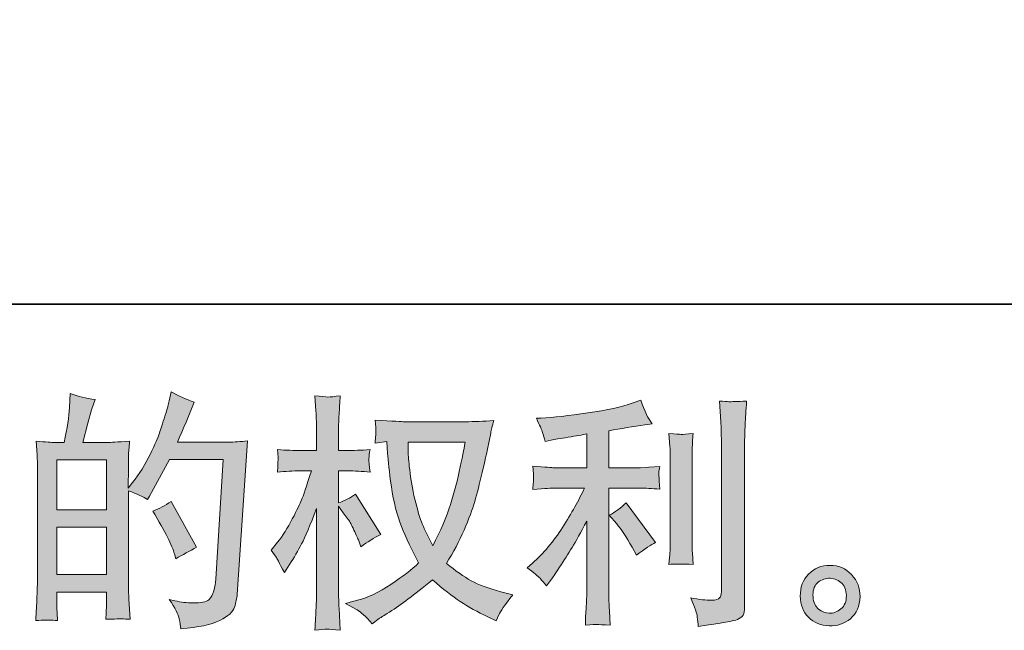
# Model space of a CAD drawing. Units: inches. Extents: x 149.1 to 237.4, y -281.8 to -218.6.
# Drawn here: x 190.3 to 198.5, y -281.8 to -276.7 of the extents above; entities that cross this region are included whole.
import ezdxf

# ---------------------------------------------------------------- set-up
doc = ezdxf.new("R2010")
doc.units = ezdxf.units.IN
doc.header["$MEASUREMENT"] = 0
doc.layers.add('图层 1', color=7, linetype='Continuous')

msp = doc.modelspace()

# ---------------------------------------------------------------- hatches: boundary and pattern name
at = {"layer": '图层 1'}
h = msp.add_hatch(color=256, dxfattribs=at)
h.dxf.hatch_style = 2
h.paths.add_polyline_path([(190.5679, -280.9375), (190.984, -280.9375), (190.984, -281.3372), (190.5679, -281.3372)])
edge = h.paths.add_edge_path()
edge.add_spline(control_points=[(190.5114, -281.7189), (190.5258, -281.7203), (190.5465, -281.7216), (190.5741, -281.723), (190.5699, -281.6624), (190.5679, -281.6217), (190.5679, -281.6011), (190.5679, -281.6011), (190.5679, -281.4832), (190.5679, -281.4832), (190.5679, -281.4832), (190.984, -281.4832), (190.984, -281.4832), (190.984, -281.4832), (190.984, -281.6011), (190.984, -281.6011), (190.984, -281.6107), (190.9833, -281.6259), (190.982, -281.6465), (190.9806, -281.6672), (190.9799, -281.6893), (190.9799, -281.7127), (191.0557, -281.7099), (191.1012, -281.7086), (191.1156, -281.7092), (191.1308, -281.7099), (191.1528, -281.7113), (191.1832, -281.7127), (191.1832, -281.7127), (191.1728, -281.5432), (191.1728, -281.5432), (191.1701, -281.5032), (191.1687, -281.4502), (191.1687, -281.384), (191.1687, -281.384), (191.1687, -280.6323), (191.1687, -280.6323), (191.2417, -280.6599), (191.2955, -280.6847), (191.3299, -280.7067), (191.3299, -280.7067), (191.3465, -280.6778), (191.3465, -280.6778), (191.3465, -280.6778), (191.5139, -280.3698), (191.5139, -280.3698), (191.5139, -280.3698), (191.9645, -280.3698), (191.9645, -280.3698), (191.9645, -280.3698), (191.9025, -281.3765), (191.9025, -281.3765), (191.8997, -281.4081), (191.8942, -281.4398), (191.886, -281.4722), (191.8777, -281.5046), (191.8632, -281.5301), (191.8432, -281.5487), (191.8233, -281.5673), (191.7785, -281.5763), (191.7082, -281.5749), (191.6613, -281.5749), (191.611, -281.5687), (191.5573, -281.5563), (191.5573, -281.5563), (191.5118, -281.5459), (191.5118, -281.5459), (191.5614, -281.619), (191.589, -281.6727), (191.5952, -281.7072), (191.6014, -281.7416), (191.6062, -281.7699), (191.609, -281.7919), (191.7564, -281.7809), (191.8653, -281.7575), (191.9356, -281.7223), (192.0059, -281.6872), (192.0472, -281.65), (192.0596, -281.61), (192.072, -281.5701), (192.0796, -281.5349), (192.0823, -281.5046), (192.0823, -281.5046), (192.1691, -280.2134), (192.1691, -280.2134), (192.1113, -280.2203), (192.0568, -280.2237), (192.0059, -280.2237), (192.0059, -280.2237), (191.58, -280.2237), (191.58, -280.2237), (191.6296, -280.1121), (191.6765, -280.0005), (191.7206, -279.8875), (191.6545, -279.8654), (191.5897, -279.8365), (191.5263, -279.8007), (191.5263, -279.8007), (191.5118, -279.8771), (191.5118, -279.8771), (191.5063, -279.9006), (191.4939, -279.9433), (191.4746, -280.0053), (191.4553, -280.0673), (191.4402, -280.1149), (191.4291, -280.1486), (191.4181, -280.1824), (191.3919, -280.2423), (191.3506, -280.3271), (191.3093, -280.4125), (191.2603, -280.4911), (191.2038, -280.5627), (191.2038, -280.5627), (191.1666, -280.6103), (191.1666, -280.6103), (191.1666, -280.6103), (191.1687, -280.4366), (191.1687, -280.4366), (191.1687, -280.3939), (191.1687, -280.3601), (191.1694, -280.3353), (191.1701, -280.3105), (191.1735, -280.2706), (191.179, -280.2161), (191.0729, -280.223), (191.013, -280.2265), (190.9992, -280.2265), (190.9992, -280.2265), (190.7849, -280.2265), (190.7849, -280.2265), (190.7849, -280.2265), (190.8283, -280.0652), (190.8283, -280.0652), (190.8283, -280.0652), (190.8593, -279.9516), (190.8593, -279.9516), (190.8593, -279.9516), (190.8883, -279.8668), (190.8883, -279.8668), (190.8138, -279.8572), (190.7443, -279.8399), (190.6795, -279.8151), (190.6795, -279.8151), (190.6733, -279.933), (190.6733, -279.933), (190.6692, -280.0087), (190.6547, -280.1066), (190.6299, -280.2265), (190.6299, -280.2265), (190.5472, -280.2265), (190.5472, -280.2265), (190.5279, -280.2265), (190.4769, -280.223), (190.3929, -280.2161), (190.3929, -280.2161), (190.4011, -280.3312), (190.4011, -280.3312), (190.4039, -280.3691), (190.4053, -280.4056), (190.4053, -280.4394), (190.4053, -280.4394), (190.4053, -281.3847), (190.4053, -281.3847), (190.4039, -281.4378), (190.4018, -281.4888), (190.3997, -281.537), (190.3977, -281.5852), (190.3949, -281.6472), (190.3908, -281.723), (190.4562, -281.7189), (190.4969, -281.7175), (190.5114, -281.7189)], knot_values=[0, 0, 0, 0, 1, 1, 1, 2, 2, 2, 3, 3, 3, 4, 4, 4, 5, 5, 5, 6, 6, 6, 7, 7, 7, 8, 8, 8, 9, 9, 9, 10, 10, 10, 11, 11, 11, 12, 12, 12, 13, 13, 13, 14, 14, 14, 15, 15, 15, 16, 16, 16, 17, 17, 17, 18, 18, 18, 19, 19, 19, 20, 20, 20, 21, 21, 21, 22, 22, 22, 23, 23, 23, 24, 24, 24, 25, 25, 25, 26, 26, 26, 27, 27, 27, 28, 28, 28, 29, 29, 29, 30, 30, 30, 31, 31, 31, 32, 32, 32, 33, 33, 33, 34, 34, 34, 35, 35, 35, 36, 36, 36, 37, 37, 37, 38, 38, 38, 39, 39, 39, 40, 40, 40, 41, 41, 41, 42, 42, 42, 43, 43, 43, 44, 44, 44, 45, 45, 45, 46, 46, 46, 47, 47, 47, 48, 48, 48, 49, 49, 49, 50, 50, 50, 51, 51, 51, 52, 52, 52, 53, 53, 53, 54, 54, 54, 55, 55, 55, 56, 56, 56, 57, 57, 57, 57], degree=3, periodic=0)
h.paths.add_polyline_path([(190.5679, -280.7915), (190.5679, -280.3726), (190.984, -280.3726), (190.984, -280.7915)])
edge = h.paths.add_edge_path()
edge.add_spline(control_points=[(191.5552, -281.1629), (191.5552, -281.1629), (191.5656, -281.2042), (191.5656, -281.2042), (191.6248, -281.1711), (191.6834, -281.1387), (191.7413, -281.107), (191.7413, -281.107), (191.5263, -280.7226), (191.5263, -280.7226), (191.4767, -280.757), (191.4257, -280.7839), (191.3733, -280.8032), (191.4767, -280.9768), (191.5373, -281.0967), (191.5552, -281.1629)], knot_values=[0, 0, 0, 0, 1, 1, 1, 2, 2, 2, 3, 3, 3, 4, 4, 4, 5, 5, 5, 5], degree=3, periodic=0)
h = msp.add_hatch(color=256, dxfattribs=at)
h.dxf.hatch_style = 2
edge = h.paths.add_edge_path()
edge.add_spline(control_points=[(193.9971, -280.223), (193.993, -280.2547), (193.9792, -280.3243), (193.9565, -280.4318), (193.9337, -280.5393), (193.9062, -280.6447), (193.8731, -280.7488), (193.84, -280.8528), (193.7904, -280.9686), (193.7243, -281.0953), (193.7243, -281.0953), (193.654, -280.9486), (193.654, -280.9486), (193.6333, -280.9086), (193.612, -280.8473), (193.5899, -280.7646), (193.5679, -280.6819), (193.5506, -280.5985), (193.5389, -280.5145), (193.5272, -280.4304), (193.521, -280.3691), (193.5196, -280.3305), (193.5182, -280.2919), (193.5176, -280.2561), (193.5176, -280.223), (193.5176, -280.223), (193.9971, -280.223), (193.9971, -280.223)], knot_values=[0, 0, 0, 0, 1, 1, 1, 2, 2, 2, 3, 3, 3, 4, 4, 4, 5, 5, 5, 6, 6, 6, 7, 7, 7, 8, 8, 8, 9, 9, 9, 9], degree=3, periodic=0)
edge = h.paths.add_edge_path()
edge.add_spline(control_points=[(193.3398, -280.2196), (193.3398, -280.2196), (193.346, -280.3188), (193.346, -280.3188), (193.3487, -280.3781), (193.3591, -280.4711), (193.3777, -280.5985), (193.3963, -280.726), (193.4245, -280.8376), (193.4624, -280.9334), (193.5003, -281.0292), (193.5486, -281.1312), (193.6064, -281.2386), (193.5513, -281.2924), (193.4735, -281.3523), (193.3729, -281.4192), (193.2723, -281.486), (193.1793, -281.5308), (193.0938, -281.5528), (193.0938, -281.5528), (192.9925, -281.5797), (192.9925, -281.5797), (192.9925, -281.5797), (193.0897, -281.6335), (193.0897, -281.6335), (193.1186, -281.6486), (193.1606, -281.6872), (193.2158, -281.7492), (193.2158, -281.7492), (193.2757, -281.7058), (193.2757, -281.7058), (193.2798, -281.703), (193.3081, -281.6851), (193.3612, -281.6521), (193.4142, -281.619), (193.4673, -281.5818), (193.5196, -281.5411), (193.572, -281.5005), (193.6395, -281.4474), (193.7222, -281.3813), (193.8118, -281.4584), (193.8896, -281.5191), (193.9565, -281.5639), (194.0233, -281.6087), (194.1005, -281.6514), (194.1873, -281.6913), (194.1873, -281.6913), (194.2576, -281.7244), (194.2576, -281.7244), (194.2576, -281.7244), (194.2803, -281.6748), (194.2803, -281.6748), (194.2913, -281.6486), (194.3299, -281.5928), (194.3961, -281.5074), (194.3961, -281.5074), (194.2968, -281.4805), (194.2968, -281.4805), (194.1935, -281.4543), (194.1101, -281.4233), (194.0474, -281.3882), (193.9847, -281.353), (193.9158, -281.3048), (193.84, -281.2428), (193.8979, -281.1491), (193.9468, -281.0554), (193.9875, -280.9624), (194.0281, -280.8693), (194.0584, -280.7894), (194.0777, -280.7226), (194.097, -280.6557), (194.1177, -280.5744), (194.1404, -280.478), (194.1632, -280.3815), (194.1783, -280.3167), (194.1852, -280.2837), (194.1852, -280.2837), (194.2121, -280.1472), (194.2121, -280.1472), (194.2162, -280.1238), (194.2245, -280.0887), (194.2369, -280.0418), (194.1528, -280.0487), (194.0722, -280.0522), (193.995, -280.0522), (193.995, -280.0522), (193.4845, -280.0522), (193.4845, -280.0522), (193.4721, -280.0522), (193.3908, -280.048), (193.2406, -280.0398), (193.2461, -280.0894), (193.2482, -280.119), (193.2475, -280.1293), (193.2468, -280.1397), (193.2461, -280.1521), (193.2454, -280.1665), (193.2447, -280.181), (193.2433, -280.2031), (193.2406, -280.232), (193.2406, -280.232), (193.3398, -280.2196), (193.3398, -280.2196)], knot_values=[0, 0, 0, 0, 1, 1, 1, 2, 2, 2, 3, 3, 3, 4, 4, 4, 5, 5, 5, 6, 6, 6, 7, 7, 7, 8, 8, 8, 9, 9, 9, 10, 10, 10, 11, 11, 11, 12, 12, 12, 13, 13, 13, 14, 14, 14, 15, 15, 15, 16, 16, 16, 17, 17, 17, 18, 18, 18, 19, 19, 19, 20, 20, 20, 21, 21, 21, 22, 22, 22, 23, 23, 23, 24, 24, 24, 25, 25, 25, 26, 26, 26, 27, 27, 27, 28, 28, 28, 29, 29, 29, 30, 30, 30, 31, 31, 31, 32, 32, 32, 33, 33, 33, 34, 34, 34, 34], degree=3, periodic=0)
edge = h.paths.add_edge_path()
edge.add_spline(control_points=[(192.3669, -281.1312), (192.3669, -281.1312), (192.4103, -281.1911), (192.4103, -281.1911), (192.4103, -281.1939), (192.4337, -281.2366), (192.4806, -281.3193), (192.4806, -281.3193), (192.5219, -281.2531), (192.5219, -281.2531), (192.5591, -281.1939), (192.5929, -281.1353), (192.6232, -281.0781), (192.6535, -281.0209), (192.6956, -280.9224), (192.7493, -280.7818), (192.7493, -280.7818), (192.7493, -281.4598), (192.7493, -281.4598), (192.7493, -281.5149), (192.7479, -281.5673), (192.7452, -281.6169), (192.7424, -281.6665), (192.739, -281.7292), (192.7348, -281.805), (192.7838, -281.7981), (192.8175, -281.7947), (192.8361, -281.7954), (192.8554, -281.7961), (192.8926, -281.7995), (192.9484, -281.805), (192.9484, -281.805), (192.9381, -281.619), (192.9381, -281.619), (192.9353, -281.5749), (192.934, -281.5218), (192.934, -281.4598), (192.934, -281.4598), (192.934, -280.7632), (192.934, -280.7632), (192.934, -280.7632), (192.9712, -280.817), (192.9712, -280.817), (192.9712, -280.817), (193.0146, -280.8728), (193.0146, -280.8728), (193.027, -280.8907), (193.0428, -280.9203), (193.0621, -280.9624), (193.0814, -281.0044), (193.0952, -281.0347), (193.1035, -281.0526), (193.1035, -281.0526), (193.1221, -281.1022), (193.1221, -281.1022), (193.1758, -281.0636), (193.2309, -281.0292), (193.2874, -280.9989), (193.2874, -280.9989), (193.0766, -280.6619), (193.0766, -280.6619), (193.0311, -280.6923), (192.9836, -280.7164), (192.934, -280.7343), (192.934, -280.7343), (192.934, -280.4656), (192.934, -280.4656), (192.934, -280.4656), (193.0063, -280.4656), (193.0063, -280.4656), (193.0669, -280.4656), (193.131, -280.469), (193.1985, -280.4759), (193.1917, -280.4228), (193.1882, -280.385), (193.1889, -280.3629), (193.1896, -280.3415), (193.193, -280.3154), (193.1985, -280.2864), (193.1241, -280.2919), (193.058, -280.2947), (193.0001, -280.2947), (193.0001, -280.2947), (192.934, -280.2947), (192.934, -280.2947), (192.934, -280.2947), (192.934, -280.1149), (192.934, -280.1149), (192.934, -280.079), (192.9353, -280.0377), (192.9381, -279.9908), (192.9409, -279.944), (192.9443, -279.8916), (192.9484, -279.8337), (192.8995, -279.842), (192.8651, -279.8455), (192.8444, -279.8448), (192.8244, -279.8441), (192.7879, -279.8406), (192.7348, -279.8337), (192.7348, -279.8337), (192.7431, -279.9598), (192.7431, -279.9598), (192.7472, -280.0218), (192.7493, -280.0756), (192.7493, -280.1211), (192.7493, -280.1211), (192.7493, -280.2947), (192.7493, -280.2947), (192.7493, -280.2947), (192.617, -280.2947), (192.617, -280.2947), (192.5605, -280.2947), (192.4951, -280.2919), (192.4206, -280.2864), (192.4206, -280.2864), (192.4268, -280.3519), (192.4268, -280.3519), (192.4268, -280.356), (192.4262, -280.3643), (192.4255, -280.3767), (192.4248, -280.3898), (192.4241, -280.4029), (192.4234, -280.418), (192.4227, -280.4325), (192.422, -280.4518), (192.4206, -280.4759), (192.4882, -280.469), (192.5516, -280.4656), (192.6108, -280.4656), (192.6108, -280.4656), (192.7059, -280.4656), (192.7059, -280.4656), (192.6632, -280.5979), (192.6356, -280.6792), (192.6232, -280.7095), (192.6108, -280.7398), (192.5846, -280.7929), (192.5454, -280.8693), (192.5061, -280.9458), (192.4647, -281.0113), (192.4206, -281.065), (192.4206, -281.065), (192.3669, -281.1312), (192.3669, -281.1312)], knot_values=[0, 0, 0, 0, 1, 1, 1, 2, 2, 2, 3, 3, 3, 4, 4, 4, 5, 5, 5, 6, 6, 6, 7, 7, 7, 8, 8, 8, 9, 9, 9, 10, 10, 10, 11, 11, 11, 12, 12, 12, 13, 13, 13, 14, 14, 14, 15, 15, 15, 16, 16, 16, 17, 17, 17, 18, 18, 18, 19, 19, 19, 20, 20, 20, 21, 21, 21, 22, 22, 22, 23, 23, 23, 24, 24, 24, 25, 25, 25, 26, 26, 26, 27, 27, 27, 28, 28, 28, 29, 29, 29, 30, 30, 30, 31, 31, 31, 32, 32, 32, 33, 33, 33, 34, 34, 34, 35, 35, 35, 36, 36, 36, 37, 37, 37, 38, 38, 38, 39, 39, 39, 40, 40, 40, 41, 41, 41, 42, 42, 42, 43, 43, 43, 44, 44, 44, 45, 45, 45, 46, 46, 46, 47, 47, 47, 48, 48, 48, 48], degree=3, periodic=0)
h = msp.add_hatch(color=256, dxfattribs=at)
h.dxf.hatch_style = 2
edge = h.paths.add_edge_path()
edge.add_spline(control_points=[(195.2697, -280.9107), (195.3056, -280.952), (195.349, -281.0175), (195.4, -281.107), (195.4, -281.107), (195.4372, -281.1732), (195.4372, -281.1732), (195.5074, -281.1208), (195.5605, -281.0857), (195.5963, -281.0678), (195.5963, -281.0678), (195.3483, -280.7329), (195.3483, -280.7329), (195.3056, -280.777), (195.258, -280.8121), (195.2057, -280.8383), (195.2057, -280.8383), (195.2697, -280.9107), (195.2697, -280.9107)], knot_values=[0, 0, 0, 0, 1, 1, 1, 2, 2, 2, 3, 3, 3, 4, 4, 4, 5, 5, 5, 6, 6, 6, 6], degree=3, periodic=0)
edge = h.paths.add_edge_path()
edge.add_spline(control_points=[(194.6269, -281.3682), (194.6427, -281.3861), (194.6606, -281.4075), (194.6799, -281.4323), (194.6799, -281.4323), (194.7213, -281.3765), (194.7213, -281.3765), (194.7282, -281.3668), (194.7509, -281.333), (194.7895, -281.2752), (194.8281, -281.2173), (194.8632, -281.1622), (194.8949, -281.1098), (194.9266, -281.0574), (194.9679, -280.983), (195.0189, -280.8866), (195.0189, -280.8866), (195.0189, -281.4943), (195.0189, -281.4943), (195.0189, -281.5205), (195.0169, -281.5584), (195.0134, -281.608), (195.01, -281.6576), (195.0079, -281.7092), (195.0065, -281.763), (195.061, -281.7575), (195.0947, -281.7547), (195.1071, -281.7554), (195.1188, -281.7561), (195.1554, -281.7589), (195.216, -281.763), (195.216, -281.763), (195.2098, -281.641), (195.2098, -281.641), (195.2043, -281.5542), (195.2022, -281.5053), (195.2036, -281.4943), (195.2036, -281.4943), (195.2036, -280.6096), (195.2036, -280.6096), (195.2036, -280.6096), (195.4682, -280.6096), (195.4682, -280.6096), (195.5095, -280.6096), (195.5639, -280.613), (195.6315, -280.6199), (195.6315, -280.6199), (195.6253, -280.5524), (195.6253, -280.5524), (195.6253, -280.5524), (195.6253, -280.5221), (195.6253, -280.5221), (195.6239, -280.4986), (195.6232, -280.4835), (195.6239, -280.4759), (195.6246, -280.469), (195.6273, -280.4525), (195.6315, -280.4284), (195.6315, -280.4284), (195.5385, -280.4346), (195.5385, -280.4346), (195.5385, -280.4346), (195.4702, -280.4387), (195.4702, -280.4387), (195.4702, -280.4387), (195.2036, -280.4387), (195.2036, -280.4387), (195.2036, -280.4387), (195.2036, -280.1286), (195.2036, -280.1286), (195.3069, -280.1093), (195.4082, -280.0928), (195.5074, -280.079), (195.5074, -280.079), (195.5674, -280.0708), (195.5674, -280.0708), (195.5674, -280.0708), (195.5302, -280.0149), (195.5302, -280.0149), (195.5274, -280.0122), (195.5081, -279.9647), (195.4723, -279.8723), (195.4723, -279.8723), (195.4, -279.8971), (195.4, -279.8971), (195.3145, -279.9274), (195.1905, -279.9543), (195.0286, -279.9784), (194.866, -280.0025), (194.7357, -280.017), (194.6365, -280.0212), (194.6365, -280.0212), (194.5952, -280.0232), (194.5952, -280.0232), (194.6227, -280.0811), (194.64, -280.1211), (194.6476, -280.1431), (194.6551, -280.1652), (194.6627, -280.19), (194.6696, -280.2175), (194.6696, -280.2175), (194.7192, -280.2072), (194.7192, -280.2072), (194.7468, -280.2017), (194.7943, -280.1934), (194.8625, -280.1824), (194.9307, -280.1714), (194.9831, -280.1624), (195.0189, -280.1555), (195.0189, -280.1555), (195.0189, -280.4387), (195.0189, -280.4387), (195.0189, -280.4387), (194.7399, -280.4387), (194.7399, -280.4387), (194.7316, -280.4387), (194.673, -280.4346), (194.5642, -280.4263), (194.5642, -280.4263), (194.5704, -280.4897), (194.5704, -280.4897), (194.5704, -280.4911), (194.5704, -280.5014), (194.5704, -280.5207), (194.5704, -280.5207), (194.5704, -280.56), (194.5704, -280.56), (194.569, -280.5751), (194.5669, -280.5958), (194.5642, -280.622), (194.673, -280.6137), (194.7316, -280.6096), (194.7399, -280.6096), (194.7399, -280.6096), (195.0003, -280.6096), (195.0003, -280.6096), (194.9521, -280.7115), (194.8901, -280.8218), (194.815, -280.9403), (194.7399, -281.0588), (194.6558, -281.1587), (194.5621, -281.24), (194.5621, -281.24), (194.5166, -281.2793), (194.5166, -281.2793), (194.5745, -281.3206), (194.611, -281.3503), (194.6269, -281.3682)], knot_values=[0, 0, 0, 0, 1, 1, 1, 2, 2, 2, 3, 3, 3, 4, 4, 4, 5, 5, 5, 6, 6, 6, 7, 7, 7, 8, 8, 8, 9, 9, 9, 10, 10, 10, 11, 11, 11, 12, 12, 12, 13, 13, 13, 14, 14, 14, 15, 15, 15, 16, 16, 16, 17, 17, 17, 18, 18, 18, 19, 19, 19, 20, 20, 20, 21, 21, 21, 22, 22, 22, 23, 23, 23, 24, 24, 24, 25, 25, 25, 26, 26, 26, 27, 27, 27, 28, 28, 28, 29, 29, 29, 30, 30, 30, 31, 31, 31, 32, 32, 32, 33, 33, 33, 34, 34, 34, 35, 35, 35, 36, 36, 36, 37, 37, 37, 38, 38, 38, 39, 39, 39, 40, 40, 40, 41, 41, 41, 42, 42, 42, 43, 43, 43, 44, 44, 44, 45, 45, 45, 46, 46, 46, 47, 47, 47, 48, 48, 48, 49, 49, 49, 49], degree=3, periodic=0)
edge = h.paths.add_edge_path()
edge.add_spline(control_points=[(195.9119, -281.2517), (195.9119, -281.2517), (195.9057, -281.1546), (195.9057, -281.1546), (195.9043, -281.1367), (195.9036, -281.1098), (195.9036, -281.074), (195.9036, -281.074), (195.9036, -280.3526), (195.9036, -280.3526), (195.9036, -280.3305), (195.9036, -280.3043), (195.9043, -280.2747), (195.905, -280.2451), (195.9078, -280.2037), (195.9119, -280.15), (195.8582, -280.1569), (195.8244, -280.1596), (195.8113, -280.159), (195.7982, -280.1583), (195.7638, -280.1555), (195.7086, -280.15), (195.7086, -280.15), (195.7169, -280.2616), (195.7169, -280.2616), (195.7183, -280.2782), (195.719, -280.3085), (195.719, -280.3526), (195.719, -280.3526), (195.719, -281.0802), (195.719, -281.0802), (195.719, -281.1064), (195.7183, -281.1305), (195.7169, -281.1532), (195.7155, -281.1759), (195.7128, -281.209), (195.7086, -281.2517), (195.75, -281.2476), (195.8175, -281.2476), (195.9119, -281.2517)], knot_values=[0, 0, 0, 0, 1, 1, 1, 2, 2, 2, 3, 3, 3, 4, 4, 4, 5, 5, 5, 6, 6, 6, 7, 7, 7, 8, 8, 8, 9, 9, 9, 10, 10, 10, 11, 11, 11, 12, 12, 12, 13, 13, 13, 13], degree=3, periodic=0)
edge = h.paths.add_edge_path()
edge.add_spline(control_points=[(195.947, -281.6927), (195.9505, -281.7196), (195.9532, -281.7465), (195.9546, -281.7726), (196.1503, -281.7437), (196.2599, -281.7244), (196.2833, -281.7148), (196.306, -281.7051), (196.3219, -281.6927), (196.3308, -281.6776), (196.3398, -281.6624), (196.3446, -281.641), (196.3446, -281.6135), (196.3446, -281.6135), (196.3446, -280.2141), (196.3446, -280.2141), (196.3446, -280.1782), (196.346, -280.1328), (196.3487, -280.0777), (196.3515, -280.0225), (196.3556, -279.9564), (196.3611, -279.8792), (196.2791, -279.8833), (196.2295, -279.8847), (196.2123, -279.884), (196.1951, -279.8833), (196.1689, -279.882), (196.1345, -279.8792), (196.1345, -279.8792), (196.1448, -280.0528), (196.1448, -280.0528), (196.1475, -280.0956), (196.1489, -280.1507), (196.1489, -280.2182), (196.1489, -280.2182), (196.1489, -281.4812), (196.1489, -281.4812), (196.1489, -281.5046), (196.1441, -281.5218), (196.1345, -281.5335), (196.1248, -281.5453), (196.1021, -281.5515), (196.0662, -281.5515), (196.0221, -281.5528), (195.9643, -281.5466), (195.8926, -281.5329), (195.9257, -281.6128), (195.9436, -281.6658), (195.947, -281.6927)], knot_values=[0, 0, 0, 0, 1, 1, 1, 2, 2, 2, 3, 3, 3, 4, 4, 4, 5, 5, 5, 6, 6, 6, 7, 7, 7, 8, 8, 8, 9, 9, 9, 10, 10, 10, 11, 11, 11, 12, 12, 12, 13, 13, 13, 14, 14, 14, 15, 15, 15, 16, 16, 16, 16], degree=3, periodic=0)
h = msp.add_hatch(color=256, dxfattribs=at)
h.dxf.hatch_style = 2
edge = h.paths.add_edge_path()
edge.add_spline(control_points=[(196.9654, -281.6273), (196.9372, -281.6045), (196.922, -281.5701), (196.9192, -281.5232), (196.9151, -281.475), (196.9261, -281.4371), (196.953, -281.4102), (196.9799, -281.3833), (197.0123, -281.3696), (197.0502, -281.3682), (197.0881, -281.3668), (197.1225, -281.3778), (197.1528, -281.4019), (197.1831, -281.4261), (197.1983, -281.4633), (197.199, -281.5129), (197.1997, -281.5625), (197.1845, -281.5997), (197.1535, -281.6252), (197.1225, -281.6507), (197.0894, -281.6631), (197.0536, -281.6617), (197.0233, -281.6617), (196.9937, -281.65), (196.9654, -281.6273)], knot_values=[0, 0, 0, 0, 1, 1, 1, 2, 2, 2, 3, 3, 3, 4, 4, 4, 5, 5, 5, 6, 6, 6, 7, 7, 7, 8, 8, 8, 8], degree=3, periodic=0)
edge = h.paths.add_edge_path()
edge.add_spline(control_points=[(197.2424, -281.3372), (197.1935, -281.2848), (197.1328, -281.2586), (197.0605, -281.2593), (196.9881, -281.26), (196.9282, -281.2848), (196.8807, -281.333), (196.8331, -281.3813), (196.8104, -281.4426), (196.8118, -281.517), (196.8131, -281.5914), (196.8359, -281.6507), (196.8807, -281.6955), (196.9254, -281.7403), (196.984, -281.7644), (197.0557, -281.7671), (197.1232, -281.7699), (197.1825, -281.7499), (197.2334, -281.7072), (197.2844, -281.6645), (197.3113, -281.6024), (197.3141, -281.5211), (197.3154, -281.4509), (197.2913, -281.3895), (197.2424, -281.3372)], knot_values=[0, 0, 0, 0, 1, 1, 1, 2, 2, 2, 3, 3, 3, 4, 4, 4, 5, 5, 5, 6, 6, 6, 7, 7, 7, 8, 8, 8, 8], degree=3, periodic=0)

# ---------------------------------------------------------------- linework, layer by layer
at = {"layer": '图层 1', "lineweight": 35}
msp.add_lwpolyline([(237.4343, -279.0651), (149.4341, -279.0651), (149.4341, -222.066), (237.4343, -222.066), (237.4343, -279.0651)], dxfattribs=at)
at = {"layer": '图层 1', "lineweight": 0}
for points in [[(190.5679, -280.7915), (190.5679, -280.3726), (190.984, -280.3726), (190.984, -280.7915), (190.5679, -280.7915)], [(190.5679, -280.9375), (190.984, -280.9375), (190.984, -281.3372), (190.5679, -281.3372), (190.5679, -280.9375)]]:
    msp.add_lwpolyline(points, dxfattribs=at)
for points, knots in [([(190.5114, -281.7189), (190.5258, -281.7203), (190.5465, -281.7216), (190.5741, -281.723), (190.5699, -281.6624), (190.5679, -281.6217), (190.5679, -281.6011), (190.5679, -281.6011), (190.5679, -281.4832), (190.5679, -281.4832), (190.5679, -281.4832), (190.984, -281.4832), (190.984, -281.4832), (190.984, -281.4832), (190.984, -281.6011), (190.984, -281.6011), (190.984, -281.6107), (190.9833, -281.6259), (190.982, -281.6465), (190.9806, -281.6672), (190.9799, -281.6893), (190.9799, -281.7127), (191.0557, -281.7099), (191.1012, -281.7086), (191.1156, -281.7092), (191.1308, -281.7099), (191.1528, -281.7113), (191.1832, -281.7127), (191.1832, -281.7127), (191.1728, -281.5432), (191.1728, -281.5432), (191.1701, -281.5032), (191.1687, -281.4502), (191.1687, -281.384), (191.1687, -281.384), (191.1687, -280.6323), (191.1687, -280.6323), (191.2417, -280.6599), (191.2955, -280.6847), (191.3299, -280.7067), (191.3299, -280.7067), (191.3465, -280.6778), (191.3465, -280.6778), (191.3465, -280.6778), (191.5139, -280.3698), (191.5139, -280.3698), (191.5139, -280.3698), (191.9645, -280.3698), (191.9645, -280.3698), (191.9645, -280.3698), (191.9025, -281.3765), (191.9025, -281.3765), (191.8997, -281.4081), (191.8942, -281.4398), (191.886, -281.4722), (191.8777, -281.5046), (191.8632, -281.5301), (191.8432, -281.5487), (191.8233, -281.5673), (191.7785, -281.5763), (191.7082, -281.5749), (191.6613, -281.5749), (191.611, -281.5687), (191.5573, -281.5563), (191.5573, -281.5563), (191.5118, -281.5459), (191.5118, -281.5459), (191.5614, -281.619), (191.589, -281.6727), (191.5952, -281.7072), (191.6014, -281.7416), (191.6062, -281.7699), (191.609, -281.7919), (191.7564, -281.7809), (191.8653, -281.7575), (191.9356, -281.7223), (192.0059, -281.6872), (192.0472, -281.65), (192.0596, -281.61), (192.072, -281.5701), (192.0796, -281.5349), (192.0823, -281.5046), (192.0823, -281.5046), (192.1691, -280.2134), (192.1691, -280.2134), (192.1113, -280.2203), (192.0568, -280.2237), (192.0059, -280.2237), (192.0059, -280.2237), (191.58, -280.2237), (191.58, -280.2237), (191.6296, -280.1121), (191.6765, -280.0005), (191.7206, -279.8875), (191.6545, -279.8654), (191.5897, -279.8365), (191.5263, -279.8007), (191.5263, -279.8007), (191.5118, -279.8771), (191.5118, -279.8771), (191.5063, -279.9006), (191.4939, -279.9433), (191.4746, -280.0053), (191.4553, -280.0673), (191.4402, -280.1149), (191.4291, -280.1486), (191.4181, -280.1824), (191.3919, -280.2423), (191.3506, -280.3271), (191.3093, -280.4125), (191.2603, -280.4911), (191.2038, -280.5627), (191.2038, -280.5627), (191.1666, -280.6103), (191.1666, -280.6103), (191.1666, -280.6103), (191.1687, -280.4366), (191.1687, -280.4366), (191.1687, -280.3939), (191.1687, -280.3601), (191.1694, -280.3353), (191.1701, -280.3105), (191.1735, -280.2706), (191.179, -280.2161), (191.0729, -280.223), (191.013, -280.2265), (190.9992, -280.2265), (190.9992, -280.2265), (190.7849, -280.2265), (190.7849, -280.2265), (190.7849, -280.2265), (190.8283, -280.0652), (190.8283, -280.0652), (190.8283, -280.0652), (190.8593, -279.9516), (190.8593, -279.9516), (190.8593, -279.9516), (190.8883, -279.8668), (190.8883, -279.8668), (190.8138, -279.8572), (190.7443, -279.8399), (190.6795, -279.8151), (190.6795, -279.8151), (190.6733, -279.933), (190.6733, -279.933), (190.6692, -280.0087), (190.6547, -280.1066), (190.6299, -280.2265), (190.6299, -280.2265), (190.5472, -280.2265), (190.5472, -280.2265), (190.5279, -280.2265), (190.4769, -280.223), (190.3929, -280.2161), (190.3929, -280.2161), (190.4011, -280.3312), (190.4011, -280.3312), (190.4039, -280.3691), (190.4053, -280.4056), (190.4053, -280.4394), (190.4053, -280.4394), (190.4053, -281.3847), (190.4053, -281.3847), (190.4039, -281.4378), (190.4018, -281.4888), (190.3997, -281.537), (190.3977, -281.5852), (190.3949, -281.6472), (190.3908, -281.723), (190.4562, -281.7189), (190.4969, -281.7175), (190.5114, -281.7189)], [0, 0, 0, 0, 1, 1, 1, 2, 2, 2, 3, 3, 3, 4, 4, 4, 5, 5, 5, 6, 6, 6, 7, 7, 7, 8, 8, 8, 9, 9, 9, 10, 10, 10, 11, 11, 11, 12, 12, 12, 13, 13, 13, 14, 14, 14, 15, 15, 15, 16, 16, 16, 17, 17, 17, 18, 18, 18, 19, 19, 19, 20, 20, 20, 21, 21, 21, 22, 22, 22, 23, 23, 23, 24, 24, 24, 25, 25, 25, 26, 26, 26, 27, 27, 27, 28, 28, 28, 29, 29, 29, 30, 30, 30, 31, 31, 31, 32, 32, 32, 33, 33, 33, 34, 34, 34, 35, 35, 35, 36, 36, 36, 37, 37, 37, 38, 38, 38, 39, 39, 39, 40, 40, 40, 41, 41, 41, 42, 42, 42, 43, 43, 43, 44, 44, 44, 45, 45, 45, 46, 46, 46, 47, 47, 47, 48, 48, 48, 49, 49, 49, 50, 50, 50, 51, 51, 51, 52, 52, 52, 53, 53, 53, 54, 54, 54, 55, 55, 55, 56, 56, 56, 57, 57, 57, 57]), ([(192.3669, -281.1312), (192.3669, -281.1312), (192.4103, -281.1911), (192.4103, -281.1911), (192.4103, -281.1939), (192.4337, -281.2366), (192.4806, -281.3193), (192.4806, -281.3193), (192.5219, -281.2531), (192.5219, -281.2531), (192.5591, -281.1939), (192.5929, -281.1353), (192.6232, -281.0781), (192.6535, -281.0209), (192.6956, -280.9224), (192.7493, -280.7818), (192.7493, -280.7818), (192.7493, -281.4598), (192.7493, -281.4598), (192.7493, -281.5149), (192.7479, -281.5673), (192.7452, -281.6169), (192.7424, -281.6665), (192.739, -281.7292), (192.7348, -281.805), (192.7838, -281.7981), (192.8175, -281.7947), (192.8361, -281.7954), (192.8554, -281.7961), (192.8926, -281.7995), (192.9484, -281.805), (192.9484, -281.805), (192.9381, -281.619), (192.9381, -281.619), (192.9353, -281.5749), (192.934, -281.5218), (192.934, -281.4598), (192.934, -281.4598), (192.934, -280.7632), (192.934, -280.7632), (192.934, -280.7632), (192.9712, -280.817), (192.9712, -280.817), (192.9712, -280.817), (193.0146, -280.8728), (193.0146, -280.8728), (193.027, -280.8907), (193.0428, -280.9203), (193.0621, -280.9624), (193.0814, -281.0044), (193.0952, -281.0347), (193.1035, -281.0526), (193.1035, -281.0526), (193.1221, -281.1022), (193.1221, -281.1022), (193.1758, -281.0636), (193.2309, -281.0292), (193.2874, -280.9989), (193.2874, -280.9989), (193.0766, -280.6619), (193.0766, -280.6619), (193.0311, -280.6923), (192.9836, -280.7164), (192.934, -280.7343), (192.934, -280.7343), (192.934, -280.4656), (192.934, -280.4656), (192.934, -280.4656), (193.0063, -280.4656), (193.0063, -280.4656), (193.0669, -280.4656), (193.131, -280.469), (193.1985, -280.4759), (193.1917, -280.4228), (193.1882, -280.385), (193.1889, -280.3629), (193.1896, -280.3415), (193.193, -280.3154), (193.1985, -280.2864), (193.1241, -280.2919), (193.058, -280.2947), (193.0001, -280.2947), (193.0001, -280.2947), (192.934, -280.2947), (192.934, -280.2947), (192.934, -280.2947), (192.934, -280.1149), (192.934, -280.1149), (192.934, -280.079), (192.9353, -280.0377), (192.9381, -279.9908), (192.9409, -279.944), (192.9443, -279.8916), (192.9484, -279.8337), (192.8995, -279.842), (192.8651, -279.8455), (192.8444, -279.8448), (192.8244, -279.8441), (192.7879, -279.8406), (192.7348, -279.8337), (192.7348, -279.8337), (192.7431, -279.9598), (192.7431, -279.9598), (192.7472, -280.0218), (192.7493, -280.0756), (192.7493, -280.1211), (192.7493, -280.1211), (192.7493, -280.2947), (192.7493, -280.2947), (192.7493, -280.2947), (192.617, -280.2947), (192.617, -280.2947), (192.5605, -280.2947), (192.4951, -280.2919), (192.4206, -280.2864), (192.4206, -280.2864), (192.4268, -280.3519), (192.4268, -280.3519), (192.4268, -280.356), (192.4262, -280.3643), (192.4255, -280.3767), (192.4248, -280.3898), (192.4241, -280.4029), (192.4234, -280.418), (192.4227, -280.4325), (192.422, -280.4518), (192.4206, -280.4759), (192.4882, -280.469), (192.5516, -280.4656), (192.6108, -280.4656), (192.6108, -280.4656), (192.7059, -280.4656), (192.7059, -280.4656), (192.6632, -280.5979), (192.6356, -280.6792), (192.6232, -280.7095), (192.6108, -280.7398), (192.5846, -280.7929), (192.5454, -280.8693), (192.5061, -280.9458), (192.4647, -281.0113), (192.4206, -281.065), (192.4206, -281.065), (192.3669, -281.1312), (192.3669, -281.1312)], [0, 0, 0, 0, 1, 1, 1, 2, 2, 2, 3, 3, 3, 4, 4, 4, 5, 5, 5, 6, 6, 6, 7, 7, 7, 8, 8, 8, 9, 9, 9, 10, 10, 10, 11, 11, 11, 12, 12, 12, 13, 13, 13, 14, 14, 14, 15, 15, 15, 16, 16, 16, 17, 17, 17, 18, 18, 18, 19, 19, 19, 20, 20, 20, 21, 21, 21, 22, 22, 22, 23, 23, 23, 24, 24, 24, 25, 25, 25, 26, 26, 26, 27, 27, 27, 28, 28, 28, 29, 29, 29, 30, 30, 30, 31, 31, 31, 32, 32, 32, 33, 33, 33, 34, 34, 34, 35, 35, 35, 36, 36, 36, 37, 37, 37, 38, 38, 38, 39, 39, 39, 40, 40, 40, 41, 41, 41, 42, 42, 42, 43, 43, 43, 44, 44, 44, 45, 45, 45, 46, 46, 46, 47, 47, 47, 48, 48, 48, 48]), ([(194.6269, -281.3682), (194.6427, -281.3861), (194.6606, -281.4075), (194.6799, -281.4323), (194.6799, -281.4323), (194.7213, -281.3765), (194.7213, -281.3765), (194.7282, -281.3668), (194.7509, -281.333), (194.7895, -281.2752), (194.8281, -281.2173), (194.8632, -281.1622), (194.8949, -281.1098), (194.9266, -281.0574), (194.9679, -280.983), (195.0189, -280.8866), (195.0189, -280.8866), (195.0189, -281.4943), (195.0189, -281.4943), (195.0189, -281.5205), (195.0169, -281.5584), (195.0134, -281.608), (195.01, -281.6576), (195.0079, -281.7092), (195.0065, -281.763), (195.061, -281.7575), (195.0947, -281.7547), (195.1071, -281.7554), (195.1188, -281.7561), (195.1554, -281.7589), (195.216, -281.763), (195.216, -281.763), (195.2098, -281.641), (195.2098, -281.641), (195.2043, -281.5542), (195.2022, -281.5053), (195.2036, -281.4943), (195.2036, -281.4943), (195.2036, -280.6096), (195.2036, -280.6096), (195.2036, -280.6096), (195.4682, -280.6096), (195.4682, -280.6096), (195.5095, -280.6096), (195.5639, -280.613), (195.6315, -280.6199), (195.6315, -280.6199), (195.6253, -280.5524), (195.6253, -280.5524), (195.6253, -280.5524), (195.6253, -280.5221), (195.6253, -280.5221), (195.6239, -280.4986), (195.6232, -280.4835), (195.6239, -280.4759), (195.6246, -280.469), (195.6273, -280.4525), (195.6315, -280.4284), (195.6315, -280.4284), (195.5385, -280.4346), (195.5385, -280.4346), (195.5385, -280.4346), (195.4702, -280.4387), (195.4702, -280.4387), (195.4702, -280.4387), (195.2036, -280.4387), (195.2036, -280.4387), (195.2036, -280.4387), (195.2036, -280.1286), (195.2036, -280.1286), (195.3069, -280.1093), (195.4082, -280.0928), (195.5074, -280.079), (195.5074, -280.079), (195.5674, -280.0708), (195.5674, -280.0708), (195.5674, -280.0708), (195.5302, -280.0149), (195.5302, -280.0149), (195.5274, -280.0122), (195.5081, -279.9647), (195.4723, -279.8723), (195.4723, -279.8723), (195.4, -279.8971), (195.4, -279.8971), (195.3145, -279.9274), (195.1905, -279.9543), (195.0286, -279.9784), (194.866, -280.0025), (194.7357, -280.017), (194.6365, -280.0212), (194.6365, -280.0212), (194.5952, -280.0232), (194.5952, -280.0232), (194.6227, -280.0811), (194.64, -280.1211), (194.6476, -280.1431), (194.6551, -280.1652), (194.6627, -280.19), (194.6696, -280.2175), (194.6696, -280.2175), (194.7192, -280.2072), (194.7192, -280.2072), (194.7468, -280.2017), (194.7943, -280.1934), (194.8625, -280.1824), (194.9307, -280.1714), (194.9831, -280.1624), (195.0189, -280.1555), (195.0189, -280.1555), (195.0189, -280.4387), (195.0189, -280.4387), (195.0189, -280.4387), (194.7399, -280.4387), (194.7399, -280.4387), (194.7316, -280.4387), (194.673, -280.4346), (194.5642, -280.4263), (194.5642, -280.4263), (194.5704, -280.4897), (194.5704, -280.4897), (194.5704, -280.4911), (194.5704, -280.5014), (194.5704, -280.5207), (194.5704, -280.5207), (194.5704, -280.56), (194.5704, -280.56), (194.569, -280.5751), (194.5669, -280.5958), (194.5642, -280.622), (194.673, -280.6137), (194.7316, -280.6096), (194.7399, -280.6096), (194.7399, -280.6096), (195.0003, -280.6096), (195.0003, -280.6096), (194.9521, -280.7115), (194.8901, -280.8218), (194.815, -280.9403), (194.7399, -281.0588), (194.6558, -281.1587), (194.5621, -281.24), (194.5621, -281.24), (194.5166, -281.2793), (194.5166, -281.2793), (194.5745, -281.3206), (194.611, -281.3503), (194.6269, -281.3682)], [0, 0, 0, 0, 1, 1, 1, 2, 2, 2, 3, 3, 3, 4, 4, 4, 5, 5, 5, 6, 6, 6, 7, 7, 7, 8, 8, 8, 9, 9, 9, 10, 10, 10, 11, 11, 11, 12, 12, 12, 13, 13, 13, 14, 14, 14, 15, 15, 15, 16, 16, 16, 17, 17, 17, 18, 18, 18, 19, 19, 19, 20, 20, 20, 21, 21, 21, 22, 22, 22, 23, 23, 23, 24, 24, 24, 25, 25, 25, 26, 26, 26, 27, 27, 27, 28, 28, 28, 29, 29, 29, 30, 30, 30, 31, 31, 31, 32, 32, 32, 33, 33, 33, 34, 34, 34, 35, 35, 35, 36, 36, 36, 37, 37, 37, 38, 38, 38, 39, 39, 39, 40, 40, 40, 41, 41, 41, 42, 42, 42, 43, 43, 43, 44, 44, 44, 45, 45, 45, 46, 46, 46, 47, 47, 47, 48, 48, 48, 49, 49, 49, 49]), ([(195.947, -281.6927), (195.9505, -281.7196), (195.9532, -281.7465), (195.9546, -281.7726), (196.1503, -281.7437), (196.2599, -281.7244), (196.2833, -281.7148), (196.306, -281.7051), (196.3219, -281.6927), (196.3308, -281.6776), (196.3398, -281.6624), (196.3446, -281.641), (196.3446, -281.6135), (196.3446, -281.6135), (196.3446, -280.2141), (196.3446, -280.2141), (196.3446, -280.1782), (196.346, -280.1328), (196.3487, -280.0777), (196.3515, -280.0225), (196.3556, -279.9564), (196.3611, -279.8792), (196.2791, -279.8833), (196.2295, -279.8847), (196.2123, -279.884), (196.1951, -279.8833), (196.1689, -279.882), (196.1345, -279.8792), (196.1345, -279.8792), (196.1448, -280.0528), (196.1448, -280.0528), (196.1475, -280.0956), (196.1489, -280.1507), (196.1489, -280.2182), (196.1489, -280.2182), (196.1489, -281.4812), (196.1489, -281.4812), (196.1489, -281.5046), (196.1441, -281.5218), (196.1345, -281.5335), (196.1248, -281.5453), (196.1021, -281.5515), (196.0662, -281.5515), (196.0221, -281.5528), (195.9643, -281.5466), (195.8926, -281.5329), (195.9257, -281.6128), (195.9436, -281.6658), (195.947, -281.6927)], [0, 0, 0, 0, 1, 1, 1, 2, 2, 2, 3, 3, 3, 4, 4, 4, 5, 5, 5, 6, 6, 6, 7, 7, 7, 8, 8, 8, 9, 9, 9, 10, 10, 10, 11, 11, 11, 12, 12, 12, 13, 13, 13, 14, 14, 14, 15, 15, 15, 16, 16, 16, 16]), ([(193.3398, -280.2196), (193.3398, -280.2196), (193.346, -280.3188), (193.346, -280.3188), (193.3487, -280.3781), (193.3591, -280.4711), (193.3777, -280.5985), (193.3963, -280.726), (193.4245, -280.8376), (193.4624, -280.9334), (193.5003, -281.0292), (193.5486, -281.1312), (193.6064, -281.2386), (193.5513, -281.2924), (193.4735, -281.3523), (193.3729, -281.4192), (193.2723, -281.486), (193.1793, -281.5308), (193.0938, -281.5528), (193.0938, -281.5528), (192.9925, -281.5797), (192.9925, -281.5797), (192.9925, -281.5797), (193.0897, -281.6335), (193.0897, -281.6335), (193.1186, -281.6486), (193.1606, -281.6872), (193.2158, -281.7492), (193.2158, -281.7492), (193.2757, -281.7058), (193.2757, -281.7058), (193.2798, -281.703), (193.3081, -281.6851), (193.3612, -281.6521), (193.4142, -281.619), (193.4673, -281.5818), (193.5196, -281.5411), (193.572, -281.5005), (193.6395, -281.4474), (193.7222, -281.3813), (193.8118, -281.4584), (193.8896, -281.5191), (193.9565, -281.5639), (194.0233, -281.6087), (194.1005, -281.6514), (194.1873, -281.6913), (194.1873, -281.6913), (194.2576, -281.7244), (194.2576, -281.7244), (194.2576, -281.7244), (194.2803, -281.6748), (194.2803, -281.6748), (194.2913, -281.6486), (194.3299, -281.5928), (194.3961, -281.5074), (194.3961, -281.5074), (194.2968, -281.4805), (194.2968, -281.4805), (194.1935, -281.4543), (194.1101, -281.4233), (194.0474, -281.3882), (193.9847, -281.353), (193.9158, -281.3048), (193.84, -281.2428), (193.8979, -281.1491), (193.9468, -281.0554), (193.9875, -280.9624), (194.0281, -280.8693), (194.0584, -280.7894), (194.0777, -280.7226), (194.097, -280.6557), (194.1177, -280.5744), (194.1404, -280.478), (194.1632, -280.3815), (194.1783, -280.3167), (194.1852, -280.2837), (194.1852, -280.2837), (194.2121, -280.1472), (194.2121, -280.1472), (194.2162, -280.1238), (194.2245, -280.0887), (194.2369, -280.0418), (194.1528, -280.0487), (194.0722, -280.0522), (193.995, -280.0522), (193.995, -280.0522), (193.4845, -280.0522), (193.4845, -280.0522), (193.4721, -280.0522), (193.3908, -280.048), (193.2406, -280.0398), (193.2461, -280.0894), (193.2482, -280.119), (193.2475, -280.1293), (193.2468, -280.1397), (193.2461, -280.1521), (193.2454, -280.1665), (193.2447, -280.181), (193.2433, -280.2031), (193.2406, -280.232), (193.2406, -280.232), (193.3398, -280.2196), (193.3398, -280.2196)], [0, 0, 0, 0, 1, 1, 1, 2, 2, 2, 3, 3, 3, 4, 4, 4, 5, 5, 5, 6, 6, 6, 7, 7, 7, 8, 8, 8, 9, 9, 9, 10, 10, 10, 11, 11, 11, 12, 12, 12, 13, 13, 13, 14, 14, 14, 15, 15, 15, 16, 16, 16, 17, 17, 17, 18, 18, 18, 19, 19, 19, 20, 20, 20, 21, 21, 21, 22, 22, 22, 23, 23, 23, 24, 24, 24, 25, 25, 25, 26, 26, 26, 27, 27, 27, 28, 28, 28, 29, 29, 29, 30, 30, 30, 31, 31, 31, 32, 32, 32, 33, 33, 33, 34, 34, 34, 34]), ([(195.9119, -281.2517), (195.9119, -281.2517), (195.9057, -281.1546), (195.9057, -281.1546), (195.9043, -281.1367), (195.9036, -281.1098), (195.9036, -281.074), (195.9036, -281.074), (195.9036, -280.3526), (195.9036, -280.3526), (195.9036, -280.3305), (195.9036, -280.3043), (195.9043, -280.2747), (195.905, -280.2451), (195.9078, -280.2037), (195.9119, -280.15), (195.8582, -280.1569), (195.8244, -280.1596), (195.8113, -280.159), (195.7982, -280.1583), (195.7638, -280.1555), (195.7086, -280.15), (195.7086, -280.15), (195.7169, -280.2616), (195.7169, -280.2616), (195.7183, -280.2782), (195.719, -280.3085), (195.719, -280.3526), (195.719, -280.3526), (195.719, -281.0802), (195.719, -281.0802), (195.719, -281.1064), (195.7183, -281.1305), (195.7169, -281.1532), (195.7155, -281.1759), (195.7128, -281.209), (195.7086, -281.2517), (195.75, -281.2476), (195.8175, -281.2476), (195.9119, -281.2517)], [0, 0, 0, 0, 1, 1, 1, 2, 2, 2, 3, 3, 3, 4, 4, 4, 5, 5, 5, 6, 6, 6, 7, 7, 7, 8, 8, 8, 9, 9, 9, 10, 10, 10, 11, 11, 11, 12, 12, 12, 13, 13, 13, 13]), ([(193.9971, -280.223), (193.993, -280.2547), (193.9792, -280.3243), (193.9565, -280.4318), (193.9337, -280.5393), (193.9062, -280.6447), (193.8731, -280.7488), (193.84, -280.8528), (193.7904, -280.9686), (193.7243, -281.0953), (193.7243, -281.0953), (193.654, -280.9486), (193.654, -280.9486), (193.6333, -280.9086), (193.612, -280.8473), (193.5899, -280.7646), (193.5679, -280.6819), (193.5506, -280.5985), (193.5389, -280.5145), (193.5272, -280.4304), (193.521, -280.3691), (193.5196, -280.3305), (193.5182, -280.2919), (193.5176, -280.2561), (193.5176, -280.223), (193.5176, -280.223), (193.9971, -280.223), (193.9971, -280.223)], [0, 0, 0, 0, 1, 1, 1, 2, 2, 2, 3, 3, 3, 4, 4, 4, 5, 5, 5, 6, 6, 6, 7, 7, 7, 8, 8, 8, 9, 9, 9, 9]), ([(191.5552, -281.1629), (191.5552, -281.1629), (191.5656, -281.2042), (191.5656, -281.2042), (191.6248, -281.1711), (191.6834, -281.1387), (191.7413, -281.107), (191.7413, -281.107), (191.5263, -280.7226), (191.5263, -280.7226), (191.4767, -280.757), (191.4257, -280.7839), (191.3733, -280.8032), (191.4767, -280.9768), (191.5373, -281.0967), (191.5552, -281.1629)], [0, 0, 0, 0, 1, 1, 1, 2, 2, 2, 3, 3, 3, 4, 4, 4, 5, 5, 5, 5]), ([(195.2697, -280.9107), (195.3056, -280.952), (195.349, -281.0175), (195.4, -281.107), (195.4, -281.107), (195.4372, -281.1732), (195.4372, -281.1732), (195.5074, -281.1208), (195.5605, -281.0857), (195.5963, -281.0678), (195.5963, -281.0678), (195.3483, -280.7329), (195.3483, -280.7329), (195.3056, -280.777), (195.258, -280.8121), (195.2057, -280.8383), (195.2057, -280.8383), (195.2697, -280.9107), (195.2697, -280.9107)], [0, 0, 0, 0, 1, 1, 1, 2, 2, 2, 3, 3, 3, 4, 4, 4, 5, 5, 5, 6, 6, 6, 6]), ([(197.2424, -281.3372), (197.1935, -281.2848), (197.1328, -281.2586), (197.0605, -281.2593), (196.9881, -281.26), (196.9282, -281.2848), (196.8807, -281.333), (196.8331, -281.3813), (196.8104, -281.4426), (196.8118, -281.517), (196.8131, -281.5914), (196.8359, -281.6507), (196.8807, -281.6955), (196.9254, -281.7403), (196.984, -281.7644), (197.0557, -281.7671), (197.1232, -281.7699), (197.1825, -281.7499), (197.2334, -281.7072), (197.2844, -281.6645), (197.3113, -281.6024), (197.3141, -281.5211), (197.3154, -281.4509), (197.2913, -281.3895), (197.2424, -281.3372)], [0, 0, 0, 0, 1, 1, 1, 2, 2, 2, 3, 3, 3, 4, 4, 4, 5, 5, 5, 6, 6, 6, 7, 7, 7, 8, 8, 8, 8]), ([(196.9654, -281.6273), (196.9372, -281.6045), (196.922, -281.5701), (196.9192, -281.5232), (196.9151, -281.475), (196.9261, -281.4371), (196.953, -281.4102), (196.9799, -281.3833), (197.0123, -281.3696), (197.0502, -281.3682), (197.0881, -281.3668), (197.1225, -281.3778), (197.1528, -281.4019), (197.1831, -281.4261), (197.1983, -281.4633), (197.199, -281.5129), (197.1997, -281.5625), (197.1845, -281.5997), (197.1535, -281.6252), (197.1225, -281.6507), (197.0894, -281.6631), (197.0536, -281.6617), (197.0233, -281.6617), (196.9937, -281.65), (196.9654, -281.6273)], [0, 0, 0, 0, 1, 1, 1, 2, 2, 2, 3, 3, 3, 4, 4, 4, 5, 5, 5, 6, 6, 6, 7, 7, 7, 8, 8, 8, 8])]:
    msp.add_open_spline(points, degree=3, knots=knots, dxfattribs=at)

doc.saveas('drawing.dxf')
